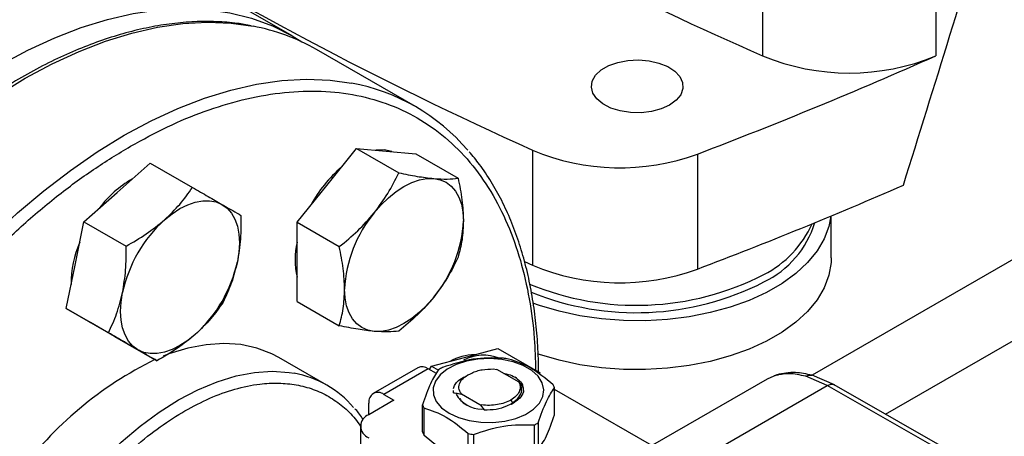
# Model space of a CAD drawing. Extents: x 0.4 to 10.6, y 0.4 to 8.1.
# Drawn here: x 3.3 to 3.4, y 5.2 to 5.3 of the extents above; entities that cross this region are included whole.
import ezdxf

# ---------------------------------------------------------------- set-up
doc = ezdxf.new("R2010")
doc.units = 0
doc.linetypes.add('SLD-SOLID', pattern=[0])
doc.layers.get('0').update_dxf_attribs({"linetype": 'CONTINUOUS'})

msp = doc.modelspace()

# ---------------------------------------------------------------- linework, layer by layer
at = {"color": 7, "linetype": 'SLD-SOLID'}
for p, q in [((3.39668100584488, 5.390704385883642), (3.396681005844887, 5.254078462635038)), ((3.428913381320929, 5.390704385883642), (3.428913381320929, 5.254078462635042)), ((3.309173171167579, 5.257785311771019), (3.285046168134974, 5.271713534151192)), ((3.332098326950778, 5.244626666739268), (3.313713550639929, 5.255239972192963)), ((3.315625253288631, 5.229940591499487), (3.321149525016641, 5.236812733010933)), ((3.321149525016641, 5.236812733010933), (3.329001543682603, 5.232279859119958)), ((3.321149525016641, 5.236812733010933), (3.326673796744677, 5.236318779873107)), ((3.326673796744677, 5.236318779873107), (3.33219806847268, 5.235824826735369)), ((3.33219806847268, 5.235824826735369), (3.340050087138646, 5.231291952844422)), ((3.353885176805469, 5.236507192491779), (3.353885176805462, 5.215075675119454)), ((3.384566292278939, 5.235780246425613), (3.384566292278939, 5.214348729053284)), ((3.276623284883114, 5.228629747846199), (3.282784809372107, 5.234093205804693)), ((3.282784809372107, 5.234093205804693), (3.290636828038083, 5.229560331913753)), ((3.310100981560611, 5.223068449988135), (3.315625253288631, 5.229940591499487)), ((3.270461760394058, 5.223166289887791), (3.276623284883114, 5.228629747846199)), ((3.40944806208628, 5.216452842674898), (3.40944806208628, 5.224264266803979)), ((3.268810784883112, 5.215098100951778), (3.270461760394058, 5.223166289887791)), ((3.270461760394058, 5.223166289887791), (3.278313779060047, 5.218633415996837)), ((3.310100981560611, 5.223068449988135), (3.317953000226583, 5.218535576097213)), ((3.310100981560638, 5.215702355338969), (3.310100981560611, 5.223068449988135)), ((3.26715980937212, 5.207029912015867), (3.268810784883112, 5.215098100951778)), ((3.310100981560635, 5.208336260689812), (3.310100981560638, 5.215702355338969)), ((3.352376108295419, 5.215761885552828), (3.353885176805462, 5.215075675119454)), ((3.310100981560635, 5.208336260689812), (3.317953000226604, 5.203803386798882)), ((3.26715980937212, 5.207029912015867), (3.275011828038088, 5.202497038124942)), ((3.271670358350187, 5.204425181038368), (3.26715980937212, 5.207029912015867)), ((3.27130270846932, 5.204637420737369), (3.271670675793429, 5.204424997722712)), ((3.276180907328228, 5.201820450060883), (3.271670358350187, 5.204425181038368)), ((3.276180907328228, 5.201820450060883), (3.284032925994196, 5.197287576169951)), ((3.341267996916009, 5.197903278097087), (3.347429521405031, 5.199553764889118)), ((3.347429521405031, 5.199553764889118), (3.355281540070971, 5.195020890998148)), ((3.315652351171884, 5.192730810754646), (3.306695665276855, 5.197901395462857)), ((3.335106472426985, 5.196252791305106), (3.341267996916009, 5.197903278097087)), ((3.332543684491913, 5.195973906879281), (3.32428482576219, 5.191206169218763)), ((3.334512028453815, 5.195778993294645), (3.326253169724464, 5.191011255634341)), ((3.336028690247971, 5.194903443077502), (3.334512028453815, 5.195778993294645)), ((3.334752707395771, 5.195640052298896), (3.335106472426985, 5.196252791305106)), ((3.335106472426985, 5.196252791305106), (3.336386587945003, 5.195513796346503)), ((3.346591902828094, 5.195748102751877), (3.347229751147669, 5.195670441152965)), ((3.351396282560499, 5.193265153765145), (3.347229751147602, 5.195670441151812)), ((3.351719998121876, 5.192883209043232), (3.351396282560737, 5.193265153765338)), ((3.376285024210993, 5.181614842527456), (3.397561256512813, 5.193897349994787)), ((3.39756125651307, 5.19389734999492), (3.398849247102635, 5.194474139112305)), ((3.399379592914689, 5.194676587032823), (3.399030194598435, 5.194527847941697)), ((3.408708151246913, 5.192677783926532), (3.404715725628774, 5.194385410812442)), ((3.410036373584847, 5.192798571786778), (3.405874208614339, 5.19457359187236)), ((3.339132286608439, 5.191752153858186), (3.339132286608439, 5.191735618581534)), ((3.339173220341491, 5.191328361209208), (3.339173587470373, 5.19172221192296)), ((3.339173264679276, 5.191312939556249), (3.339173220341491, 5.191328361209208)), ((3.352189104321474, 5.191735515017069), (3.352238410076138, 5.191466205198143)), ((3.357984302655692, 5.187226207423492), (3.357984302655692, 5.19226261400524)), ((3.376065197199422, 5.181487045160411), (3.357984302655692, 5.191924923404042)), ((3.387776009455354, 5.180593915682624), (3.408708151246913, 5.192677783926532)), ((3.455130304003108, 5.166108879399096), (3.408708151246913, 5.192677783926597)), ((3.456434057815678, 5.16624369356572), (3.410007345924333, 5.192815207455812)), ((3.328109093035013, 5.189939853912999), (3.323422886676066, 5.187234564565674)), ((3.323469284758771, 5.187261349608685), (3.323469284758771, 5.189403630610627)), ((3.326253169724464, 5.191011255634341), (3.328109093035013, 5.189939853912999)), ((3.340658643367056, 5.191106927501037), (3.344113109331465, 5.189112706747996)), ((3.340659303732942, 5.191106572288283), (3.340660167552081, 5.191057050818116)), ((3.350616186241695, 5.189604988093191), (3.349829119348009, 5.189105918195906)), ((3.349869792328521, 5.189967911105441), (3.35017903449478, 5.189432255027109)), ((3.350000498218471, 5.189224571735381), (3.350616186241725, 5.189604988093209)), ((3.350473905831489, 5.189505564121895), (3.35060604548537, 5.189677648619146)), ((3.333403630141201, 5.184029064837326), (3.333403630141201, 5.189065471419072)), ((3.333665669609787, 5.188500916012396), (3.333665669609787, 5.183464509430648)), ((3.34411309434823, 5.18911264584253), (3.344199321791415, 5.189038195021489)), ((3.344113163535702, 5.189112788839044), (3.344437786083623, 5.189047570102837)), ((3.344437700876302, 5.189047380855218), (3.344199340295859, 5.189038249390824)), ((3.344199340761026, 5.189038274813409), (3.344921099658789, 5.188135554980861)), ((3.344920826557001, 5.188136491322772), (3.344610870698734, 5.188179576491158)), ((3.354953156449511, 5.185732109313236), (3.354953156449511, 5.18069570273149)), ((3.321885389464417, 5.185091761122555), (3.321885389464417, 5.180805457648092)), ((3.354237251307625, 5.180282419490114), (3.354237251307625, 5.18531882607186)), ((3.341946915050444, 5.178683848196991), (3.341946915050444, 5.183720254778739)), ((3.342924859660813, 5.183568982613447), (3.342924859660813, 5.1785325760317))]:
    msp.add_line(p, q, dxfattribs=at)
at = {"color": 8, "linetype": 'SLD-SOLID'}
for p, q in [((3.492675686999671, 5.244673306635539), (3.405883884397862, 5.194569465483757)), ((3.419552507576743, 5.187352201675352), (3.505695387572234, 5.237081427780408)), ((3.398849247409826, 5.194474138489329), (3.39938711876517, 5.194633791569114))]:
    msp.add_line(p, q, dxfattribs=at)
at = {"color": 7, "linetype": 'SLD-SOLID', "flags": 128}
for points in [[(3.178486875670037, 5.119824858018927), (3.178650789733691, 5.125701447832454), (3.179141830019468, 5.131742124335777), (3.17995789381748, 5.137921020424733), (3.181095486617257, 5.144211677117664), (3.182549737071786, 5.150587156856853), (3.184314417857359, 5.157020158859274), (3.186381972339934, 5.163483136022742), (3.188743546933799, 5.169948412886829), (3.191389029013989, 5.176388304143433), (3.194307090220093, 5.182775233189527), (3.197485234966039, 5.189081850214393), (3.200909853948108, 5.195281149315722), (3.204566282422059, 5.201346584143029), (3.208438862999824, 5.2072521815732), (3.212511012696837, 5.212972652931398), (3.21676529394293, 5.218483502281041), (3.221183489252677, 5.223761131319174), (3.225746679235469, 5.22878294042802), (3.230435323611244, 5.233527425450011), (3.235229344884973, 5.237974269771899), (3.24010821432157, 5.242104431323604), (3.24505103985309, 5.245900224119288), (3.250036655541769, 5.249345393991459), (3.255043712215824, 5.252425188193812), (3.260050768889879, 5.255126418574754), (3.265036384578559, 5.257437518051094), (3.269979210110078, 5.259348590140069), (3.274858079546674, 5.260851451337597), (3.279652100820404, 5.26193966616131), (3.284340745196179, 5.262608574708267), (3.288903935178971, 5.262855312609376), (3.293322130488718, 5.262678823295065), (3.297576411734811, 5.262079862519673), (3.301648561431825, 5.261060995125194), (3.305521142009589, 5.259626584058231), (3.30917757048354, 5.257782771687188), (3.311000819340921, 5.256656462811351)], [(3.379390573999291, 5.244898818715627), (3.377836969923782, 5.244189660691815), (3.376041947801486, 5.243706452079051), (3.374102277739642, 5.243475242778723), (3.372122527853347, 5.243508497344057), (3.37020942697141, 5.243804423012829), (3.368466110857566, 5.244347066355639), (3.366986562134752, 5.245107173329416), (3.36585054365758, 5.246043766370459), (3.365119298476205, 5.247106353505496), (3.364832248207628, 5.248237650387038), (3.36500486780613, 5.249376668507375), (3.365627851304474, 5.250462003104816), (3.366667613501011, 5.251435143510285), (3.368068100546593, 5.252243627472635), (3.36975381182209, 5.252843869412187), (3.371633870196311, 5.253203510130612), (3.373606921235666, 5.253303161303692), (3.375566597247918, 5.253137450710891), (3.377407251592004, 5.252715311853163), (3.379029654115798, 5.25205950234559), (3.380346340679298, 5.251205377048477), (3.381286328369058, 5.250198982077674), (3.381798942205411, 5.249094572446553), (3.381856547043758, 5.247951687164191), (3.381456037392352, 5.246831939471988), (3.380619004830168, 5.245795695257866), (3.379390573999291, 5.244898818715627)], [(3.32772795742062, 5.236224522023567), (3.326305511962837, 5.236531386152289), (3.324748316752185, 5.236490946799549)], [(3.324464088053431, 5.224838040800607), (3.325760265249058, 5.226324436987738), (3.327128786314384, 5.227650912927148), (3.328546235474558, 5.228794772247747), (3.329988359781455, 5.229736443199422), (3.331430484088354, 5.230459813531107), (3.33284793324853, 5.230952506175873), (3.334216454313862, 5.231206091025967), (3.335512631509477, 5.231216229174257)], [(3.335512631509477, 5.231216229174257), (3.336714286884227, 5.230982747154294), (3.337800859781469, 5.230509639908131), (3.338753758637677, 5.22980500243192), (3.339556679089226, 5.228880891268243), (3.340195882944579, 5.227753118215324), (3.34066043324855, 5.226440979782773), (3.34094238141664, 5.224966927022967), (3.341036903237549, 5.223356181387324)], [(3.285462119647892, 5.223527197147312), (3.286879568808066, 5.224671056467909), (3.288321693114965, 5.225612727419581), (3.289763817421864, 5.226336097751262), (3.29118126658204, 5.226828790396024), (3.292549787647371, 5.22708237524611), (3.293845964843003, 5.227092513394432), (3.29504762021775, 5.226859031374459), (3.296134193115007, 5.226385924128317)], [(3.296134193115007, 5.226385924128317), (3.297087091971209, 5.225681286652101), (3.297890012422752, 5.224757175488421), (3.2985292162781, 5.223629402435496), (3.298993766582066, 5.222317264002945), (3.299275714750152, 5.220843211243139), (3.299370236571032, 5.219232465607483), (3.299275714750143, 5.217512587400388), (3.298993766582009, 5.215713004214841)], [(3.409374727830955, 5.224233754830355), (3.409003743669437, 5.222302101604864), (3.408127850652876, 5.219977701577428), (3.406798690191627, 5.21772609148042), (3.405033589924993, 5.215576624494844), (3.402855560634322, 5.213557322210048), (3.400292996262286, 5.211694509319436), (3.39737930375441, 5.210012470437843), (3.394152467548452, 5.208533133514438), (3.390654554389169, 5.207275783968371), (3.386931164923959, 5.206256813273845), (3.383030839228692, 5.205489505272177), (3.379004424013585, 5.204983862996614), (3.374904409758575, 5.204746478267499), (3.370784246419641, 5.204780445757809), (3.366697646626883, 5.205085322649362), (3.362697885458247, 5.205657134405627), (3.358837105917416, 5.206488426585888), (3.355165639170003, 5.207568362025277), (3.353960905706629, 5.207992768973773)], [(3.40944806208628, 5.216452842674898), (3.409414950636337, 5.215560594570416), (3.409003743669437, 5.213193706721624), (3.408127850652876, 5.210869306694187), (3.406798690191627, 5.208617696597178), (3.405033589924993, 5.206468229611604), (3.402855560634322, 5.204448927326808), (3.400292996262286, 5.202586114436196), (3.39737930375441, 5.200904075554603), (3.394152467548452, 5.199424738631198), (3.390654554389169, 5.198167389085131), (3.386931164923959, 5.197148418390605), (3.383030839228692, 5.196381110388936), (3.379004424013585, 5.195875468113373), (3.374904409758575, 5.195638083384258), (3.370784246419641, 5.195672050874569), (3.366697646626883, 5.195976927766122), (3.362697885458247, 5.196548739522386), (3.358837105917416, 5.197380031702648), (3.355165639170003, 5.198459967142036), (3.354832956475776, 5.19857345450368)], [(3.280509193114986, 5.199322630339485), (3.279556294258785, 5.200027267815692), (3.278753373807241, 5.200951378979361), (3.278114169951891, 5.202079152032269), (3.277649619647919, 5.203391290464806), (3.277367671479825, 5.204865343224597), (3.277273149658937, 5.206476088860236), (3.277367671479815, 5.208195967067315), (3.277649619647908, 5.209995550252875)], [(3.324464088053446, 5.202739756853121), (3.3232624326787, 5.202973238873092), (3.322175859781462, 5.203446346119262), (3.321222960925258, 5.204150983595475), (3.320420040473712, 5.205075094759153), (3.319780836618361, 5.206202867812072), (3.319316286314391, 5.207515006244621), (3.319034338146301, 5.208989059004423), (3.318939816325449, 5.210599804640105)], [(3.335512631509457, 5.209117945226777), (3.334216454313832, 5.207631549039664), (3.332847933248509, 5.20630507310027), (3.331430484088342, 5.205161213779688), (3.329988359781454, 5.20421954282803), (3.328546235474567, 5.203496172496357), (3.327128786314403, 5.203003479851603), (3.325760265249086, 5.202749895001519), (3.324464088053446, 5.202739756853121)], [(3.291181266582054, 5.202181357320399), (3.289763817421879, 5.201037497999808), (3.288321693114981, 5.200095827048142), (3.286879568808083, 5.199372456716464), (3.285462119647909, 5.198879764071706), (3.28409359858258, 5.198626179221619), (3.28279742138695, 5.198616041073295), (3.281595766012204, 5.198849523093263), (3.280509193114986, 5.199322630339485)], [(3.306695665276855, 5.197901395462858), (3.305394581055631, 5.198584765543545), (3.302622581829195, 5.199642603038336), (3.299650020564968, 5.200277968399091), (3.29650225810756, 5.200485440912571), (3.293206150056389, 5.200263250496445), (3.28978981764317, 5.199613292801002), (3.28628240781149, 5.198541113036132), (3.285186532939083, 5.198126416573771)], [(3.338392811243639, 5.187520751426629), (3.340133040731517, 5.186713220830742), (3.342133292923056, 5.186140531971691), (3.344300038248902, 5.185829463144024), (3.346531962105782, 5.185794559580394), (3.348724702214753, 5.186037453332645), (3.350775728485376, 5.186546786958879), (3.352589137208788, 5.187298744584817), (3.354080135408541, 5.188258165507611), (3.355179005665942, 5.189380188271229), (3.355834366029059, 5.190612348338286), (3.356015572575695, 5.191897031273492), (3.355714152289125, 5.193174166730619), (3.354944199246944, 5.194384037275127), (3.353741715597665, 5.19547007070503), (3.352162928140263, 5.196381485304184), (3.350281659221548, 5.197075664338896), (3.348185874885281, 5.19752014876903), (3.345973571677728, 5.19769415499664), (3.343748194438076, 5.197589546683917), (3.341613799332722, 5.197211215199302), (3.339670188304582, 5.196576850902528), (3.338008242445164, 5.195716115963069), (3.336705672495735, 5.194669257390054), (3.335823385179426, 5.19348522512686), (3.335402635270556, 5.192219383206153), (3.335463096567234, 5.190930920989266), (3.336001941966427, 5.189680085537437), (3.33699397565615, 5.188525364526189), (3.338392811243639, 5.187520751426629)]]:
    msp.add_lwpolyline(points, dxfattribs=at)
at = {"color": 8, "linetype": 'SLD-SOLID', "flags": 128}
for points in [[(3.196206664505059, 5.075107731382002), (3.195858024157762, 5.075503716400905), (3.1932109387551, 5.078891250870312), (3.190847932903905, 5.082632177601051), (3.188779125358007, 5.086710477370543), (3.187013375068927, 5.091108686273062), (3.185558243250487, 5.095807970502865), (3.184419961000527, 5.100788207003431), (3.183603402618396, 5.106028069637484), (3.183112064732445, 5.111505120508789), (3.182948051326934, 5.117195906044659), (3.183112064732445, 5.123076057427769), (3.183603402618395, 5.129120394947155), (3.184419961000526, 5.13530303582162), (3.185558243250486, 5.141597505033758), (3.187013375068926, 5.147976848700062), (3.188779125358006, 5.154413749491576), (3.190847932903903, 5.160880643610901), (3.193210938755098, 5.167349838824602), (3.195858024157761, 5.173793633045604), (3.198777853885808, 5.180184432957786), (3.201957924780085, 5.186494872174788), (3.205384619288809, 5.192697928427089), (3.209043263780018, 5.198767039275503), (3.212918191376314, 5.204676215855632), (3.216992809042841, 5.210400154166168), (3.221249668641204, 5.215914343424507), (3.225670541645079, 5.221195171025694), (3.230236497197557, 5.226220023655211), (3.234927983175984, 5.230967384122672), (3.239724909917152, 5.235416923501724), (3.244606736244316, 5.239549588181641), (3.249552557427673, 5.243347681457808), (3.254541194701619, 5.246794939311719), (3.259551285955476, 5.249876600056013), (3.264561377209334, 5.252579467546278), (3.269550014483279, 5.254891967688967), (3.274495835666635, 5.256804198003449), (3.2793776619938, 5.258307970025947), (3.284174588734968, 5.259396844373796), (3.288866074713396, 5.260066158319871), (3.293432030265874, 5.260313045759103), (3.297852903269748, 5.26013644948157), (3.301908082234551, 5.259575780093662)], [(3.21458842371507, 5.064497808002927), (3.214242800468637, 5.064890410947234), (3.211595715065974, 5.068277945416641), (3.209232709214779, 5.072018872147379), (3.207163901668881, 5.076097171916872), (3.205398151379801, 5.080495380819392), (3.203943019561361, 5.085194665049194), (3.202804737311402, 5.090174901549759), (3.20198817892927, 5.095414764183813), (3.201496841043319, 5.100891815055117), (3.201332827637808, 5.10658260059099), (3.201496841043319, 5.112462751974098), (3.20198817892927, 5.118507089493486), (3.202804737311401, 5.124689730367948), (3.20394301956136, 5.130984199580088), (3.205398151379801, 5.137363543246391), (3.20716390166888, 5.143800444037906), (3.209232709214778, 5.15026733815723), (3.211595715065973, 5.156736533370931), (3.214242800468635, 5.163180327591935), (3.217162630196683, 5.169571127504114), (3.22034270109096, 5.175881566721118), (3.223769395599684, 5.182084622973417), (3.227428040090892, 5.188153733821832), (3.231302967687188, 5.194062910401962), (3.235377585353715, 5.199786848712496), (3.239634444952079, 5.205301037970836), (3.244055317955953, 5.210581865572022), (3.248621273508431, 5.215606718201541), (3.253312759486859, 5.220354078669001), (3.258109686228027, 5.224803618048052), (3.262991512555191, 5.228936282727971), (3.267937333738547, 5.232734376004137), (3.272925971012493, 5.236181633858049), (3.277936062266351, 5.239263294602343), (3.282946153520208, 5.241966162092607), (3.287934790794154, 5.244278662235295), (3.29288061197751, 5.246190892549778), (3.297762438304674, 5.247694664572276), (3.302559365045842, 5.248783538920124), (3.30725085102427, 5.2494528528662), (3.311816806576748, 5.249699740305432), (3.316237679580623, 5.249523144027899), (3.320199815098226, 5.248979949771628)], [(3.255500130147354, 5.101362376718418), (3.254905373794436, 5.102093947352947), (3.253152081610492, 5.104716713222622), (3.251696707539832, 5.107682767574606), (3.250551668320878, 5.11096680507897), (3.249726733024517, 5.114540807485644), (3.249228939707832, 5.118374282666255), (3.249062535367885, 5.122434524762205), (3.249228939707832, 5.126686893219532), (3.249726733024516, 5.131095108329903), (3.250551668320878, 5.135621560756288), (3.251696707539832, 5.140227632402568), (3.253152081610491, 5.144874025889511), (3.254905373794436, 5.14952109982616), (3.256941625620946, 5.154129207016197), (3.259243464507398, 5.158659032713851), (3.261791251976022, 5.163071930043444), (3.264563251202458, 5.167330249720899), (3.267535812466685, 5.171397661264172), (3.270683574924092, 5.175239462952105), (3.273979682975264, 5.178822877887275), (3.277396015388483, 5.182117333636933), (3.280903425220163, 5.185094723066216), (3.284471988486298, 5.187729644138312), (3.288071259463343, 5.189999616635679), (3.291670530440387, 5.191885273953339), (3.295239093706523, 5.193370528327923), (3.298746503538203, 5.194442708092795), (3.302162835951421, 5.195092665788237), (3.305458944002593, 5.195314856204361), (3.308606706460001, 5.195107383690882), (3.309574326084528, 5.194951161003837)]]:
    msp.add_lwpolyline(points, dxfattribs=at)
at = {"color": 7, "linetype": 'SLD-SOLID'}
for centre, radius, start, end in [((3.676593018301839, 5.893792258794181), 0.6982724938833282, 233.6375527392436, 246.3678237934579), ((3.650691633107644, 5.895152466486405), 0.722431774950486, 238.3442521865403, 245.7421618371099), ((3.295012075206744, 5.222559668223188), 0.03765298727770514, 60.2194254620801, 79.44692053269095), ((3.072689526092319, 6.054525148125862), 0.8761337405597235, 290.852865859991, 293.9905624863601), ((3.412797193582902, 5.292741944087666), 0.04188790165721757, 247.3720495005504, 292.6279504994681), ((3.313575554593037, 5.21254035372298), 0.03703680584809214, 40.2587331121635, 79.69685912381432), ((3.370150106734479, 5.275157301472034), 0.04193302838790878, 247.177427780165, 290.1079935995861), ((3.334516624129095, 5.214515363066851), 0.02481010274032636, 130.6245893250077, 151.7862674784045), ((3.28955533395255, 5.213538611907111), 0.02027651449262111, 120.0892535347327, 143.0379109527913), ((3.070630086229309, 6.03823504291567), 0.8816714805632464, 290.8589976537364, 293.5471348479797), ((3.342897101029105, 5.20949544895679), 0.02398272486285326, 140.2279276209347, 177.3607126389008), ((3.302721353107483, 5.204541476091353), 0.02565811262792578, 132.2728414398119, 167.727158414732), ((3.317079618534228, 5.2244605370706), 0.02398272486251568, 320.2279276202418, 357.3607126389556), ((3.388952740861761, 5.228369762130877), 0.01825060103144677, 295.9154029264177, 342.8920076093801), ((3.3878365946162, 5.230965981819129), 0.01983073125339531, 297.2905668480732, 335.6840252048645), ((3.288349314972666, 5.211443073431353), 0.02027987981133951, 156.9617546840201, 179.9089300056537), ((3.324342897125319, 5.216127567897216), 0.01461174748365509, 167.0815904796627, 192.9184095203381), ((3.273922033121366, 5.221167078376937), 0.02565811262909243, 312.272841440756, 347.7271584139863), ((3.37015146660571, 5.253783178132309), 0.04198646178657867, 247.2060965311602, 290.0793248485767), ((3.373213431761863, 5.259518882386734), 0.05191034307662996, 247.4775329372395, 297.1844979354221), ((3.373199142832676, 5.258312710350419), 0.05207876812206449, 247.9469591830404, 297.1070308299649), ((3.3139513482126, 5.135625494532523), 0.0688793634195114, 116.075372091497, 144.0394621036023), ((3.343238398553979, 5.188804332273564), 0.009599741105397214, 90.6142523701635, 119.377267161621), ((3.34479463073748, 5.190093418931046), 0.008219833282609177, 69.13680534824412, 117.0684447449332), ((3.345838848565083, 5.177557265056117), 0.02037156850290927, 79.81521614081967, 82.59870599385937), ((3.306210169188505, 5.1763749722543), 0.01887835639242628, 40.33372410773192, 79.73496336944878), ((3.333358799891393, 5.194169224282361), 0.001980225338211654, 54.38242252446843, 114.3071190459321), ((3.34272656576661, 5.185523797095136), 0.01187583278026997, 118.0028332200657, 121.9917902474883), ((3.325166427937988, 5.189678934535213), 0.001719327549263466, 50.79671477248785, 189.2140369812207), ((3.353260348088328, 5.190413072247527), 0.005073120486244455, 21.38153724102889, 28.41538564261383), ((3.344573177344586, 5.193982505866956), 0.005728470570656883, 211.033205907677, 268.9721706250346), ((3.338127584717368, 5.190915013181175), 0.005073120496041933, 201.3815372509551, 208.4153856387572), ((3.324236151908565, 5.185091761122558), 0.002291943920392295, 110.7834207987592, 249.2165792002956), ((3.34866136704113, 5.195804288311108), 0.01187583275920375, 298.0028332147311, 301.9917902493156), ((3.338127584717248, 5.185878606599374), 0.005073120495928725, 201.3815372507986, 208.415385638776), ((3.345549084224457, 5.203770820317127), 0.02037156845132096, 259.8152161358904, 262.5987059959027)]:
    msp.add_arc(centre, radius, start, end, dxfattribs=at)
msp.add_ellipse((2.975495263616821, 5.799760198114065), major_axis=(0.4788055971916489, 1.974141710680078), ratio=0.2872166296211299, start_param=4.489878823033099, end_param=4.519282159649484, dxfattribs=at)
for points, knots in [([(3.30154583719363, 5.259652865688623), (3.300710546810039, 5.259816880336009), (3.298614041468616, 5.260228542664553), (3.295094211182866, 5.260472467849093), (3.291035621603609, 5.260466960102132), (3.28686712886674, 5.260105947469614), (3.282612036594682, 5.259411816927568), (3.278283226055772, 5.258382471904231), (3.273896381379099, 5.257023985860782), (3.269466427589739, 5.255341735600275), (3.265008495197375, 5.253342704383445), (3.260537734400621, 5.251034852837588), (3.256069333681368, 5.248427269217551), (3.251618537855504, 5.245530155472568), (3.247200667971697, 5.242354887404221), (3.2428312885867, 5.238914220925029), (3.238526347590587, 5.235222569740369), (3.234302465165399, 5.231296523799078), (3.230177546874827, 5.22715588020689), (3.226172155387042, 5.222825898911839), (3.222313047078002, 5.218342865014025), (3.218643639269059, 5.21377073442536), (3.215201273258839, 5.209178997202561), (3.212272999803004, 5.205008388678229), (3.209779893988413, 5.201249962111183), (3.207350981427227, 5.197426389093165), (3.205721935219827, 5.194659150531444), (3.204770203944305, 5.193042457601524)], [0, 0, 0, 0, 0.02809459297601561, 0.07051495551286344, 0.1129892046353507, 0.15550300449612, 0.1980441821607788, 0.2406002098613999, 0.2831595975304408, 0.3257123956834919, 0.3682500792665158, 0.4107647095793226, 0.4532474036839467, 0.4956910297168274, 0.5380864160074048, 0.5804210693983881, 0.6226769230690471, 0.6648264975953931, 0.7068257445722405, 0.7485994260113304, 0.7900078230296568, 0.8307593470724514, 0.8701288175986039, 0.9079852959058027, 0.9348719683939362, 0.9619505055712504, 1, 1, 1, 1]), ([(3.279114573568331, 5.063026679953716), (3.276814344871076, 5.061768605310177), (3.272213805393469, 5.059252411129009), (3.265264400931105, 5.056392118978234), (3.25826952592781, 5.05424053674196), (3.251257986323099, 5.052950194660177), (3.244378087521655, 5.05259310124615), (3.237746498466303, 5.053232537872283), (3.231479338659168, 5.05489651624494), (3.225686006791058, 5.057583378452321), (3.220463062509638, 5.061258157820073), (3.215888963981025, 5.065854673079242), (3.212020184318933, 5.071279188024533), (3.208889248185324, 5.077416390444918), (3.206504281626835, 5.084136245364352), (3.20486056802044, 5.09126463578979), (3.203899238646841, 5.09873458077417), (3.203585159846625, 5.106521974465199), (3.203899223417658, 5.114672175766414), (3.204860530386808, 5.123252040838926), (3.206504281622255, 5.132278429066311), (3.208889248186594, 5.141751907840196), (3.212020184318572, 5.15150401215348), (3.215888963981158, 5.161395325023701), (3.220463062509461, 5.171272982031701), (3.225686006791624, 5.180978044503085), (3.231479338657073, 5.190353745331528), (3.237746498474022, 5.199253632314784), (3.244378087493354, 5.207549738988803), (3.251257986426023, 5.215136006553683), (3.258269525556067, 5.221941019756894), (3.265264322595467, 5.227865466628702), (3.272213719650639, 5.23302884782412), (3.276814261569946, 5.235824301420972), (3.279114573568326, 5.237222053155993)], [0, 0, 0, 0, 0.02912375244384132, 0.05824854416165806, 0.0887342931739528, 0.1199938772584124, 0.1519013647805864, 0.1843126602566251, 0.2170687487207252, 0.2499999956263647, 0.2829312425320042, 0.3156873309961044, 0.3480986264721431, 0.3800061139943171, 0.4112656980787767, 0.4417514470910718, 0.4708746806658473, 0.4999999956139261, 0.5291232292038435, 0.5582485441611417, 0.5887342931734366, 0.6199938772578965, 0.6519013647800702, 0.6843126602561087, 0.7170687487202085, 0.7499999956258485, 0.7829312425314882, 0.815687330995588, 0.8480986264716266, 0.8800061139938006, 0.9112656980782602, 0.9417514470905554, 0.9708752039442219, 1, 1, 1, 1]), ([(3.354995874341075, 5.195185802313783), (3.354997849485589, 5.19581213013502), (3.355005027539258, 5.198088325462376), (3.354769349792602, 5.201875910668069), (3.354289524668799, 5.206534839108692), (3.353552793971495, 5.211026957237954), (3.352578110651243, 5.215348550807033), (3.351360061693278, 5.219483112108695), (3.3498992234059, 5.223417596223867), (3.348197140436598, 5.227142102182627), (3.346244626094489, 5.230633379942405), (3.344227369272106, 5.233686190381537), (3.34275629524987, 5.235439467190143), (3.342105118093541, 5.23621556260698)], [0, 0, 0, 0, 0.0368066727013044, 0.1337625019638889, 0.2309834444570094, 0.3284607142727414, 0.4262052673512782, 0.5242452198506847, 0.6226275900368463, 0.7214207272768385, 0.8207176209644667, 0.9206398943931553, 1, 1, 1, 1]), ([(3.324464088053431, 5.224838040800607), (3.325340018164228, 5.226018254620392), (3.327111324751242, 5.228404883972786), (3.328366875997727, 5.230978781522645), (3.329001543682603, 5.232279859119958)], [0, 0, 0, 0, 0.494510728531322, 1, 1, 1, 1]), ([(3.329001543682603, 5.232279859119958), (3.330174522838172, 5.232040415421783), (3.332541987370049, 5.231557137897095), (3.334516438111415, 5.231330551524257), (3.335512631509477, 5.231216229174257)], [0, 0, 0, 0, 0.4954579634773246, 1, 1, 1, 1]), ([(3.335512631509477, 5.231216229174257), (3.336388561620272, 5.231162167834048), (3.338159868207284, 5.231052844947629), (3.339415419453768, 5.231211668993288), (3.340050087138646, 5.231291952844422)], [0, 0, 0, 0, 0.4945107285306502, 1, 1, 1, 1]), ([(3.340050087138646, 5.231291952844422), (3.340325900279546, 5.229936443153199), (3.340882583512498, 5.227200570907421), (3.340985152747059, 5.224645381735718), (3.341036903237549, 5.223356181387324)], [0, 0, 0, 0, 0.4954579634758702, 1, 1, 1, 1]), ([(3.285462119647892, 5.223527197147312), (3.286444828898927, 5.224471369590972), (3.288432064350734, 5.226380675879363), (3.289896547511877, 5.228492717522333), (3.290636828038083, 5.229560331913753)], [0, 0, 0, 0, 0.4945107285306469, 0.9999999999999999, 0.9999999999999999, 0.9999999999999999, 0.9999999999999999]), ([(3.290636828038083, 5.229560331913753), (3.291645174162478, 5.228978088614913), (3.293680354134802, 5.227802926761113), (3.295311308219591, 5.226861110182781), (3.296134193115007, 5.226385924128317)], [0, 0, 0, 0, 0.4954579634758713, 1, 1, 1, 1]), ([(3.296134193115007, 5.226385924128317), (3.296840262143503, 5.225978177317069), (3.29826807551086, 5.225153631381615), (3.299191264077965, 5.224620408436738), (3.299657925994181, 5.2243508699588)], [0, 0, 0, 0, 0.49451072852931, 0.9999999999999999, 0.9999999999999999, 0.9999999999999999, 0.9999999999999999]), ([(3.299657925994181, 5.2243508699588), (3.299665613453995, 5.222881337068811), (3.299681129320892, 5.21991532784438), (3.299224270873473, 5.217122236307205), (3.298993766582009, 5.215713004214841)], [0, 0, 0, 0, 0.4954579634764572, 1, 1, 1, 1]), ([(3.317953000226583, 5.218535576097213), (3.319125979382134, 5.219492418553189), (3.32149344391398, 5.221423646884373), (3.32346789465536, 5.223693037724474), (3.324464088053431, 5.224838040800607)], [0, 0, 0, 0, 0.4954579634764759, 1, 1, 1, 1]), ([(3.278313779060047, 5.218633415996837), (3.279590250865512, 5.219361482050902), (3.282166598203854, 5.220830963031596), (3.284356979970557, 5.222623026031675), (3.285462119647892, 5.223527197147312)], [0, 0, 0, 0, 0.4954579634773246, 1, 1, 1, 1]), ([(3.341036903237549, 5.223356181387324), (3.340987177122667, 5.222150612502435), (3.340886620932451, 5.219712710116627), (3.340330965166824, 5.217618409858065), (3.340050087138669, 5.216559763546123)], [0, 0, 0, 0, 0.4945107285293089, 1, 1, 1, 1]), ([(3.277649619647908, 5.209995550252875), (3.277876533755562, 5.211376175782891), (3.278335399649793, 5.214168077859752), (3.278321038478209, 5.21713411569324), (3.278313779060047, 5.218633415996837)], [0, 0, 0, 0, 0.4945107285313242, 1, 1, 1, 1]), ([(3.318939816325449, 5.210599804640105), (3.318890090210567, 5.211862786075176), (3.318789534020351, 5.214416788166961), (3.318233878254734, 5.217152634916784), (3.317953000226583, 5.218535576097213)], [0, 0, 0, 0, 0.4945107285276257, 1, 1, 1, 1]), ([(3.298993766582009, 5.215713004214841), (3.2986674002446, 5.214389791235018), (3.29800742196995, 5.211713988864128), (3.296910471610312, 5.209389497521952), (3.296355974972178, 5.208214492086851)], [0, 0, 0, 0, 0.4945107285273982, 1, 1, 1, 1]), ([(3.340050087138669, 5.216559763546123), (3.339428734264887, 5.215284474016006), (3.338174636198885, 5.212710512905018), (3.336405323926575, 5.210322698147418), (3.335512631509457, 5.209117945226777)], [0, 0, 0, 0, 0.4954579634764615, 1, 1, 1, 1]), ([(3.275011828038088, 5.202497038124942), (3.275555766860043, 5.203648123940772), (3.27665361745899, 5.205971400385364), (3.277315614375487, 5.208646068005026), (3.277649619647908, 5.209995550252875)], [0, 0, 0, 0, 0.4954579634764744, 0.9999999999999999, 0.9999999999999999, 0.9999999999999999, 0.9999999999999999]), ([(3.317953000226604, 5.203803386798882), (3.318228813367497, 5.204840449415983), (3.318785496600437, 5.206933588881991), (3.318888065834972, 5.209370354136212), (3.318939816325449, 5.210599804640105)], [0, 0, 0, 0, 0.495457963476598, 1, 1, 1, 1]), ([(3.296355974972178, 5.208214492086851), (3.295631129448507, 5.207167978958635), (3.294168148576068, 5.20505576519813), (3.29218290527843, 5.203145278280542), (3.291181266582054, 5.202181357320399)], [0, 0, 0, 0, 0.4954579634807355, 1, 1, 1, 1]), ([(3.335512631509457, 5.209117945226777), (3.334537249168909, 5.207995143957178), (3.33256483020147, 5.205724614310748), (3.330197967423751, 5.203792263252163), (3.329001543682565, 5.202815480523331)], [0, 0, 0, 0, 0.4945107285273973, 0.9999999999999999, 0.9999999999999999, 0.9999999999999999, 0.9999999999999999]), ([(3.280509193114986, 5.199322630339485), (3.279703671856731, 5.199787789700927), (3.278074746108946, 5.200728435342378), (3.276040246010608, 5.201903204778518), (3.275011828038088, 5.202497038124942)], [0, 0, 0, 0, 0.4945107285276257, 1, 1, 1, 1]), ([(3.324464088053446, 5.202739756853121), (3.323488705712879, 5.202851230743543), (3.321516286745422, 5.203076653336001), (3.319149423967754, 5.203559375781556), (3.317953000226604, 5.203803386798882)], [0, 0, 0, 0, 0.4945107285310459, 1, 1, 1, 1]), ([(3.329001543682565, 5.202815480523331), (3.328380190808808, 5.202736477147377), (3.327126092742864, 5.202577021892282), (3.325356780470555, 5.202685184347627), (3.324464088053446, 5.202739756853121)], [0, 0, 0, 0, 0.4954579634807332, 1, 1, 1, 1]), ([(3.291181266582054, 5.202181357320399), (3.290099105101238, 5.201294597426962), (3.287910757268967, 5.199501390844629), (3.285334962576663, 5.198030895692898), (3.284032925994196, 5.197287576169951)], [0, 0, 0, 0, 0.4945107285310418, 1, 1, 1, 1]), ([(3.284032925994196, 5.197287576169951), (3.283576206151586, 5.197551372394664), (3.282654392645136, 5.198083801468693), (3.281228577029437, 5.198907194129529), (3.280509193114986, 5.199322630339485)], [0, 0, 0, 0, 0.4954579634765979, 1, 1, 1, 1]), ([(3.348463073136182, 5.197759102811668), (3.346577847333086, 5.197807740289128), (3.342807057878984, 5.197905023960283), (3.339036252902073, 5.196641218632906), (3.337150681488966, 5.196009259353223)], [0, 0, 0, 0, 0.4999552019657384, 1, 1, 1, 1]), ([(3.357722263187506, 5.192827169412573), (3.356342186453677, 5.193964123134895), (3.353581785664962, 5.19623823433096), (3.350821356160604, 5.197151271273058), (3.34944101774661, 5.197607830646368)], [0, 0, 0, 0, 0.4999552019662107, 1, 1, 1, 1]), ([(3.336434776347095, 5.195595976111801), (3.335929627277838, 5.194847908299176), (3.334919238612466, 5.193351638614035), (3.333908863139941, 5.190494279153804), (3.33340363014084, 5.189065471419592)], [0, 0, 0, 0, 0.4999552019622974, 1, 1, 1, 1]), ([(3.340658643367056, 5.191106927501037), (3.34046338919801, 5.191456806000638), (3.340073206022335, 5.19215598033705), (3.340318631352535, 5.193265318293446), (3.341125184653005, 5.194281852039407), (3.342097641963254, 5.194755804457531), (3.342583493172053, 5.194992596708288)], [0, 0, 0, 0, 0.2501894368139639, 0.4999622259184587, 0.7501751959467649, 1, 1, 1, 1]), ([(3.342583493172053, 5.194992596708288), (3.34289124105647, 5.195124663690381), (3.343490392429744, 5.195381783617735), (3.344832849692642, 5.195707709835484), (3.345895240612554, 5.195732105384726), (3.346591902828078, 5.195748102751669)], [0, 0, 0, 0, 0.2666251166364989, 0.5190898552709717, 0.9999999999999999, 0.9999999999999999, 0.9999999999999999, 0.9999999999999999]), ([(3.348529330226849, 5.194920210118484), (3.348817539268139, 5.19487140730272), (3.349614943958805, 5.194736381718394), (3.350247739781441, 5.194419225702498), (3.350651821778452, 5.194216700604065)], [0, 0, 0, 0, 0.3614338423938381, 1, 1, 1, 1]), ([(3.404715725628774, 5.194385410812442), (3.403638608352921, 5.194619318856851), (3.401491433424807, 5.195085601869574), (3.399728043279818, 5.194677512783976), (3.398849247102635, 5.194474139112305)], [0, 0, 0, 0, 0.5016439330346826, 1, 1, 1, 1]), ([(3.40587402390654, 5.194573635518376), (3.40482698968207, 5.194803860168728), (3.402422412436201, 5.195332584963713), (3.400451268716333, 5.194904822717385), (3.399338427610613, 5.194663322614479)], [0, 0, 0, 0, 0.4354338070315898, 0.9999999999999999, 0.9999999999999999, 0.9999999999999999, 0.9999999999999999]), ([(3.339173957902472, 5.192119606280452), (3.339260284911197, 5.192380550382224), (3.339432938928646, 5.19290243858577), (3.340106150623642, 5.193607372970281), (3.340809156112125, 5.194117157637184), (3.34135639554952, 5.19432784453635), (3.341510892308424, 5.194387325708283)], [0, 0, 0, 0, 0.2946915073146835, 0.5893830146293745, 0.8840745219440597, 1, 1, 1, 1]), ([(3.350651562326943, 5.194216568495873), (3.350785591435964, 5.194120926930925), (3.351376839016972, 5.193699019747236), (3.352024904035093, 5.193014027840436), (3.352086454853832, 5.19238954520274), (3.352106386466013, 5.192187322941475)], [0, 0, 0, 0, 0.1654248577918513, 0.7297448123204358, 1, 1, 1, 1]), ([(3.351491690032235, 5.193440809405226), (3.351482191992965, 5.193455439022538), (3.351295350774144, 5.193743226370209), (3.35096529617753, 5.193986232701738), (3.350652019846115, 5.194216885850737)], [0, 0, 0, 0, 0.05083481755089616, 1, 1, 1, 1]), ([(3.352224391224427, 5.191558082241339), (3.352233071529876, 5.191638819114013), (3.352273173235859, 5.192011811325986), (3.35211428564769, 5.192536590890867), (3.35182787252999, 5.192940973745407), (3.351732380236673, 5.19307579803861)], [0, 0, 0, 0, 0.1555118309916131, 0.7184412760667817, 1, 1, 1, 1]), ([(3.339173226018058, 5.191328341103236), (3.339325924401698, 5.191309548767058), (3.339646140618523, 5.191270140289689), (3.340140870112967, 5.191185320652457), (3.340486772718534, 5.191099987458101), (3.34065989072881, 5.191057279734655)], [0, 0, 0, 0, 0.3128697860482817, 0.6561037311513152, 1, 1, 1, 1]), ([(3.35017903449478, 5.189432255027109), (3.350609694537979, 5.189774701135803), (3.351471478039405, 5.190459961844944), (3.351993959192407, 5.191696912331726), (3.351807564743623, 5.192502019464087), (3.351719183927399, 5.192883769167306)], [0, 0, 0, 0, 0.3443803682499284, 0.6891313096275326, 1, 1, 1, 1]), ([(3.352238528123993, 5.191466212171957), (3.352047285659228, 5.191059019823162), (3.351724193373972, 5.190371093599913), (3.350937297355419, 5.189827022567735), (3.350616175176014, 5.189604994152944)], [0, 0, 0, 0, 0.5919128171519283, 1, 1, 1, 1]), ([(3.354953156449806, 5.185732109313648), (3.35545830551906, 5.187160673990737), (3.356468694184418, 5.1900180593554), (3.357479069656953, 5.191514384434103), (3.357984302656054, 5.192262614005873)], [0, 0, 0, 0, 0.4999552019674817, 1, 1, 1, 1]), ([(3.340403436362537, 5.190270890921052), (3.340453430776096, 5.190147528980187), (3.340638108646397, 5.189691833655588), (3.341198731535706, 5.189333316113176), (3.341607587391243, 5.189071853373564)], [0, 0, 0, 0, 0.2707114473312402, 1, 1, 1, 1]), ([(3.349869792328508, 5.189967911105451), (3.349496582976807, 5.189781438937534), (3.348750164825376, 5.189408494877489), (3.347372493561629, 5.189077482650629), (3.345903472613069, 5.188926132723838), (3.344926299795629, 5.189007020524598), (3.344437713748212, 5.18904746439507)], [0, 0, 0, 0, 0.2500005546181869, 0.5000007394905589, 0.7500005546164389, 1, 1, 1, 1]), ([(3.344921139827132, 5.188136528805753), (3.345657946638637, 5.188159356432434), (3.347132022835586, 5.188205026017187), (3.348954561968948, 5.188734441927728), (3.349835400962212, 5.189236422147763), (3.35017903449478, 5.189432255027109)], [0, 0, 0, 0, 0.3786877381685273, 0.7576132199030444, 1, 1, 1, 1]), ([(3.322397280399541, 5.1863407788041), (3.321959601231316, 5.187005022601316), (3.321488878668433, 5.187719414707003), (3.320916987651082, 5.188310306206539), (3.320876842516609, 5.188351785121206)], [0, 0, 0, 0, 0.9298028238674446, 1, 1, 1, 1]), ([(3.333665669609409, 5.188500916012887), (3.335045746343234, 5.188044459155033), (3.337806147131956, 5.187131463638508), (3.340566576636321, 5.184857392314844), (3.341946915050327, 5.183720254779081)], [0, 0, 0, 0, 0.4999552019630482, 1, 1, 1, 1]), ([(3.354953156449511, 5.18069570273149), (3.355458318811587, 5.18144409398786), (3.356468699191972, 5.182940958954561), (3.357479082948979, 5.185797738812481), (3.357984302655692, 5.187226207423492)], [0, 0, 0, 0, 0.4999724577826649, 1, 1, 1, 1]), ([(3.342924859660724, 5.183568982613793), (3.344810085463816, 5.184200842000799), (3.348580874917895, 5.185464674009184), (3.352351679894808, 5.185367444955), (3.354237251307907, 5.185318826072238)], [0, 0, 0, 0, 0.4999552019678164, 1, 1, 1, 1]), ([(3.333665669609787, 5.183464509430648), (3.335045798849111, 5.182327813360876), (3.337806209383414, 5.180054295985911), (3.340566629142713, 5.179140680901955), (3.341946915050444, 5.178683848196991)], [0, 0, 0, 0, 0.4999724577823583, 1, 1, 1, 1])]:
    msp.add_open_spline(points, degree=3, knots=knots, dxfattribs=at)
at = {"color": 8, "linetype": 'SLD-SOLID'}
for points, knots in [([(3.279114573568326, 5.237222053155993), (3.281414802265977, 5.238480127799807), (3.286015341743859, 5.240996321981235), (3.29296474620401, 5.243856614130442), (3.299959621215824, 5.24600819637205), (3.306971160786413, 5.247298538432959), (3.313851059719076, 5.247655631927206), (3.320482648273466, 5.24701619499483), (3.326749809978601, 5.245352217782436), (3.33254313471207, 5.242665351213598), (3.337766105599882, 5.23899058811052), (3.34234010569412, 5.234394012677726), (3.346209246697141, 5.228969718622684), (3.349338866363068, 5.222831711436349), (3.351728594862275, 5.216114767524759), (3.353355289552879, 5.208975973316373), (3.354298334960161, 5.202115865341983), (3.354414859904173, 5.197495159202103), (3.354465374213137, 5.195492053518906)], [0, 0, 0, 0, 0.05905525202677571, 0.1181126114124785, 0.179929631537775, 0.2433157841193674, 0.308015713175085, 0.3737372312496833, 0.4401578981322528, 0.506933739916427, 0.5737095817006008, 0.6401302485831704, 0.705851766657769, 0.7705516957134867, 0.833937848295079, 0.8957548684203757, 0.9548090683130186, 1, 1, 1, 1]), ([(3.289249770765325, 5.187958375189334), (3.290787534115579, 5.188783466603343), (3.293910749458027, 5.190459236911388), (3.298592542278488, 5.192113211604136), (3.302874523955444, 5.192997531304418), (3.306681469322949, 5.193191877414493), (3.310009323308461, 5.192868116981637), (3.313144332482938, 5.192035491960143), (3.316049811599049, 5.190691298807351), (3.318654458471516, 5.188834458281436), (3.320607873756192, 5.186969571675289), (3.321559384215892, 5.185574086202894), (3.321870749646218, 5.185117437586795)], [0, 0, 0, 0, 0.1170240769694637, 0.2376772684603849, 0.3617267070460993, 0.4586946366499875, 0.5556749687663225, 0.6547061983887664, 0.7537500944357527, 0.8527813244188653, 0.9518252208295169, 1, 1, 1, 1]), ([(3.404715727844731, 5.194385399559448), (3.404954258205276, 5.19448547312445), (3.405320866290581, 5.194639280706728), (3.40571298123278, 5.194628809671243), (3.405850072392165, 5.194574206122972), (3.405871701692148, 5.194565591150782)], [0, 0, 0, 0, 0.6106757169820762, 0.9385750930556598, 1, 1, 1, 1]), ([(3.40870815124692, 5.192677782797985), (3.408940104541039, 5.192783635372835), (3.409296922357435, 5.19294647024337), (3.409729703485176, 5.192936407409921), (3.409917328171333, 5.192853661829123), (3.410011618304353, 5.192812078325479)], [0, 0, 0, 0, 0.4802736123429451, 0.7388133127392953, 1, 1, 1, 1]), ([(3.275161823114489, 5.0956085420427), (3.27404596285725, 5.095518905806242), (3.271759258524221, 5.095335216523487), (3.268492437022835, 5.095685955053714), (3.265353856420544, 5.096508506734893), (3.262452896760308, 5.097859864650135), (3.259833769433352, 5.099698191444735), (3.257546329530278, 5.101999025287324), (3.255601569498729, 5.104719025507658), (3.253868653234944, 5.108114687908611), (3.252484955968661, 5.112260596369818), (3.251609936843095, 5.117161804569193), (3.251325821944588, 5.122380244391169), (3.251609936800088, 5.127926711392697), (3.25248484502329, 5.133838155144888), (3.253868548131425, 5.139581636202046), (3.255601496190677, 5.144978252686956), (3.257546139337469, 5.149943445823249), (3.259833702690348, 5.154885398242269), (3.262452516348458, 5.159747933280604), (3.265354268152482, 5.164447298315415), (3.268490154941869, 5.168899260849842), (3.271817870052907, 5.173065499460191), (3.275624749031579, 5.177266439224685), (3.279906791260625, 5.181326052236725), (3.284588570168721, 5.185077694698725), (3.287711932942096, 5.187007972106849), (3.289249770765325, 5.187958375189334)], [0, 0, 0, 0, 0.03489445466693325, 0.07150832747019932, 0.1088964943880948, 0.1462894433783125, 0.1836776104325457, 0.2210705595598893, 0.2576797503058698, 0.2942936234866953, 0.3411229956183173, 0.3866753021080541, 0.4308596263206251, 0.4750397487731469, 0.5205921096832751, 0.5674256301130997, 0.6040348204830961, 0.6406486932860005, 0.6780368602027397, 0.7154298091941081, 0.7528179762476798, 0.7902109253756955, 0.8268201161212659, 0.8634339893024943, 0.9102633614335757, 0.9558167248155303, 1, 1, 1, 1])]:
    msp.add_open_spline(points, degree=3, knots=knots, dxfattribs=at)
at = {"color": 7, "linetype": 'SLD-SOLID'}
msp.add_open_spline([(3.351396282560737, 5.193265153765338), (3.351492833809947, 5.192971477750069), (3.351685936308367, 5.192384125719535), (3.351456812143315, 5.191489435172894), (3.350882202571874, 5.190648048338172), (3.350207262410025, 5.190194623515682), (3.349869792329101, 5.189967911104436)], degree=3, dxfattribs=at)

doc.saveas('drawing.dxf')
